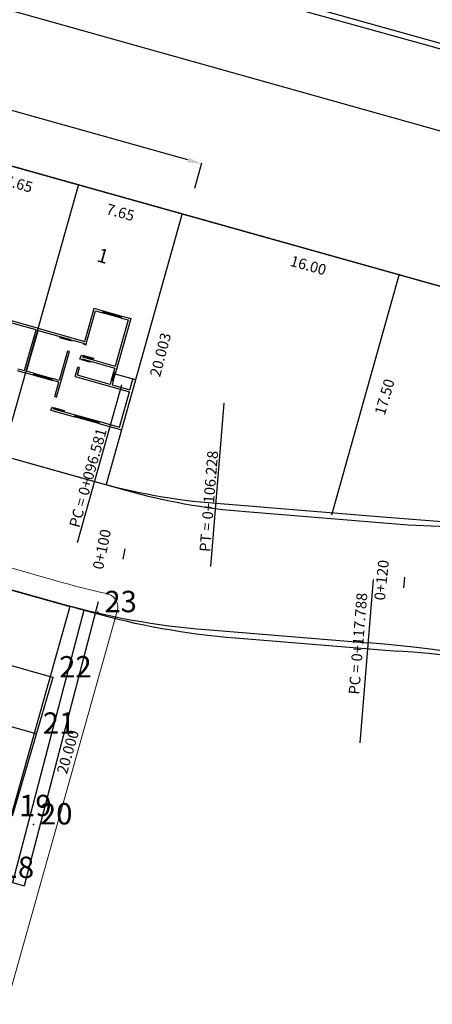
# Model space of a CAD drawing. Extents: x 180665 to 181125, y 1681953 to 1682654.
# Drawn here: x 180847 to 180876, y 1682220 to 1682290 of the extents above; entities that cross this region are included whole.
import ezdxf
from ezdxf.enums import TextEntityAlignment as Align

# ---------------------------------------------------------------- set-up
doc = ezdxf.new("R2010")
doc.units = 0
doc.header["$LTSCALE"] = 12.7
doc.header["$MEASUREMENT"] = 0
doc.layers.get('0').update_dxf_attribs({"linetype": 'CONTINUOUS'})
doc.layers.get('DEFPOINTS').update_dxf_attribs({"linetype": 'CONTINUOUS'})
for name, color, linetype, lineweight in [('CONTORNO', 3, 'CONTINUOUS', 30), ('LOTES-02', 2, 'CONTINUOUS', 20), ('MEIO-FIO', 2, 'CONTINUOUS', 20)]:
    doc.layers.add(name, color=color, linetype=linetype, lineweight=lineweight)
for name, color, linetype in [('ROW', 7, 'CONTINUOUS'), ('STALBL', 7, 'CONTINUOUS'), ('STAPTS', 7, 'CONTINUOUS'), ('T-CONV', 2, 'CONTINUOUS'), ('T-EVU2', 7, 'CONTINUOUS'), ('TCNO11', 2, 'CONTINUOUS'), ('TCNO12', 2, 'CONTINUOUS')]:
    doc.layers.add(name, color=color, linetype=linetype)
doc.styles.add('DIMTEXT', font='romans', dxfattribs={"height": 0.76})
doc.styles.add('ROMANS', font='romans.shx', dxfattribs={"height": 1.52})
doc.styles.add('STYLE1', font='romant.shx', dxfattribs={"height": 0.76})
doc.dimstyles.new('RODRIGO', dxfattribs={"dimtxt": 0.01, "dimasz": 0.1, "dimexe": 0.06, "dimexo": 2, "dimgap": 0.09, "dimtad": 0, "dimdec": 3, "dimzin": 0, "dimdsep": 46, "dimtxsty": 'DIMTEXT', "dimblk": 'DOT', "dimblk1": 'DOT', "dimblk2": 'DOT', "dimsah": 1, "dimcen": 0.09, "dimse1": 1, "dimse2": 1, "dimaunit": 1, "dimadec": 0, "dimazin": 0, "dimtfac": 1, "dimtdec": 3, "dimtix": 1, "dimtofl": 0, "dimtmove": 2, "dimatfit": 3, "dimldrblk": 'DOT', "dimfxl": 0, "dimtolj": 1, "dimtzin": 0, "dimarcsym": 0})
doc.dimstyles.new('RODRIGO2', dxfattribs={"dimtxt": 0.05, "dimasz": 1, "dimexe": 0.06, "dimexo": 10, "dimgap": 0.09, "dimtad": 0, "dimdec": 3, "dimzin": 0, "dimdsep": 46, "dimtxsty": 'DIMTEXT', "dimblk1": 'ARCHTICK', "dimblk2": 'ARCHTICK', "dimsah": 1, "dimcen": 0.09, "dimaunit": 1, "dimadec": 0, "dimazin": 0, "dimtfac": 1, "dimtdec": 3, "dimtofl": 0, "dimtmove": 2, "dimatfit": 3, "dimldrblk": 'ARCHTICK', "dimfxl": 0, "dimtolj": 1, "dimtzin": 0, "dimarcsym": 0})

# ---------------------------------------------------------------- blocks, each defined once
blk = doc.blocks.new('_ARCHTICK')
at = {"color": 0, "linetype": 'ByBlock', "const_width": 0.15}
blk.add_lwpolyline([(-0.5, -0.5), (0.5, 0.5)], dxfattribs=at)
blk = doc.blocks.new('*D221')
at = {"color": 0, "linetype": 'ByBlock'}
for p, q in [((180771.685, 1682310.848), (180773.491, 1682317.279)), ((180773.475, 1682317.221), (180898.98, 1682281.974)), ((181028.282, 1682245.661), (180902.777, 1682280.908)), ((181026.492, 1682239.287), (181028.298, 1682245.719))]:
    blk.add_line(p, q, dxfattribs=at)
at = {"layer": 'DEFPOINTS', "color": 0, "linetype": 'ByBlock'}
for p in [(180768.981, 1682301.22), (181028.282, 1682245.661), (181023.788, 1682229.66)]:
    blk.add_point(p, dxfattribs=at)
at = {"color": 0, "linetype": 'ByBlock'}
for p, rotation in [((180773.475, 1682317.221), 164.3131137170331), ((181028.282, 1682245.661), 344.3131137170331)]:
    blk.add_blockref('_ARCHTICK', p, dxfattribs=dict(at, rotation=rotation))
at = {"color": 0, "linetype": 'ByBlock', "insert": (180900.878, 1682281.441), "char_height": 0.76, "attachment_point": 5, "rotation": 344.31311, "style": 'DIMTEXT'}
blk.add_mtext('\\A1;266.86', dxfattribs=at)
blk = doc.blocks.new('*D306')
at = {"color": 0, "linetype": 'ByBlock'}
for p, q in [((180771.682, 1682310.848), (180771.854, 1682311.46)), ((180771.838, 1682311.403), (180831.203, 1682294.749)), ((180894.261, 1682277.059), (180834.896, 1682293.713))]:
    blk.add_line(p, q, dxfattribs=at)
at = {"layer": 'DEFPOINTS', "color": 0, "linetype": 'ByBlock'}
for p in [(180771.838, 1682311.403), (180768.981, 1682301.22), (180891.409, 1682266.893)]:
    blk.add_point(p, dxfattribs=at)
at = {"color": 0, "linetype": 'ByBlock'}
for p, rotation in [((180771.838, 1682311.403), 164.3297509272435), ((180894.261, 1682277.059), 344.3297509272435)]:
    blk.add_blockref('_ARCHTICK', p, dxfattribs=dict(at, rotation=rotation))
at = {"color": 0, "linetype": 'ByBlock', "insert": (180833.05, 1682294.231), "char_height": 0.76, "attachment_point": 5, "rotation": 344.32975, "style": 'DIMTEXT'}
blk.add_mtext('\\A1;127.15', dxfattribs=at)
blk = doc.blocks.new('*D315')
at = {"layer": 'DEFPOINTS', "color": 0, "linetype": 'ByBlock'}
for p in [(180858.982, 1682274.792, 4.716), (180876.224, 1682269.95), (180876.224, 1682269.95)]:
    blk.add_point(p, dxfattribs=at)
at = {"color": 0, "linetype": 'ByBlock', "insert": (180867.603, 1682272.371), "char_height": 0.76, "attachment_point": 5, "rotation": 344.31396, "style": 'DIMTEXT'}
blk.add_mtext('\\A1;16.00', dxfattribs=at)
blk = doc.blocks.new('DOT')
at = {"color": 0, "linetype": 'ByBlock'}
blk.add_line((-0.5, 0), (-1, 0), dxfattribs=at)
blk.add_lwpolyline([(-0.25, 0, 0.5, 0.5, 1), (0.25, 0, 0.5, 0.5, 1)], format="xyseb", close=True, dxfattribs=at)
blk = doc.blocks.new('*D316')
at = {"layer": 'DEFPOINTS', "color": 0, "linetype": 'ByBlock'}
for p in [(180875.45, 1682271.44), (180876.258, 1682271.207), (180871.393, 1682254.378)]:
    blk.add_point(p, dxfattribs=at)
at = {"color": 0, "linetype": 'ByBlock', "insert": (180873.018, 1682263.026), "char_height": 0.76, "attachment_point": 5, "rotation": 73.87609, "style": 'DIMTEXT'}
blk.add_mtext('\\A1;17.50', dxfattribs=at)
blk = doc.blocks.new('*D317')
at = {"color": 0, "linetype": 'ByBlock'}
for p, q in [((180816.214, 1682290.033), (180816.714, 1682291.814)), ((180817.661, 1682291.486), (180836.078, 1682286.314)), ((180859.059, 1682279.86), (180840.642, 1682285.032)), ((180859.538, 1682277.867), (180860.038, 1682279.648))]:
    blk.add_line(p, q, dxfattribs=at)
for points in [[(180817.706, 1682291.646), (180817.616, 1682291.325), (180816.698, 1682291.756)], [(180859.104, 1682280.021), (180859.014, 1682279.7), (180860.022, 1682279.59)]]:
    blk.add_solid(points, dxfattribs=at)
at = {"layer": 'DEFPOINTS', "color": 0, "linetype": 'ByBlock'}
for p in [(180815.673, 1682288.108), (180860.022, 1682279.59), (180858.997, 1682275.941)]:
    blk.add_point(p, dxfattribs=at)
at = {"color": 0, "linetype": 'ByBlock', "insert": (180838.36, 1682285.673), "char_height": 0.76, "attachment_point": 5, "rotation": 344.31396, "style": 'DIMTEXT'}
blk.add_mtext('\\A1;SAIBRITA', dxfattribs=at)
blk = doc.blocks.new('*D323')
at = {"layer": 'DEFPOINTS', "color": 0, "linetype": 'ByBlock'}
for p in [(180850.949, 1682278.143, 4.716), (180850.669, 1682277.146), (180858.136, 1682276.125, 4.716)]:
    blk.add_point(p, dxfattribs=at)
at = {"color": 0, "linetype": 'ByBlock', "insert": (180854.263, 1682276.137), "char_height": 0.76, "attachment_point": 5, "rotation": 344.31396, "style": 'DIMTEXT'}
blk.add_mtext('\\A1;7.65', dxfattribs=at)
blk = doc.blocks.new('*D324')
at = {"layer": 'DEFPOINTS', "color": 0, "linetype": 'ByBlock'}
for p in [(180843.684, 1682280.183, 4.716), (180843.404, 1682279.186), (180850.949, 1682278.143, 4.716)]:
    blk.add_point(p, dxfattribs=at)
at = {"color": 0, "linetype": 'ByBlock', "insert": (180847.037, 1682278.166), "char_height": 0.76, "attachment_point": 5, "rotation": 344.31396, "style": 'DIMTEXT'}
blk.add_mtext('\\A1;7.65', dxfattribs=at)
blk = doc.blocks.new('*D333')
at = {"layer": 'DEFPOINTS', "color": 0, "linetype": 'ByBlock'}
for p in [(180858.962, 1682275.876), (180853.905, 1682256.523), (180854.579, 1682256.347)]:
    blk.add_point(p, dxfattribs=at)
at = {"color": 0, "linetype": 'ByBlock', "insert": (180857.107, 1682266.023), "char_height": 0.76, "attachment_point": 5, "rotation": 75.35657, "style": 'DIMTEXT'}
blk.add_mtext('\\A1;20.003', dxfattribs=at)
blk = doc.blocks.new('*D334')
at = {"layer": 'DEFPOINTS', "color": 0, "linetype": 'ByBlock'}
for p in [(180852.109, 1682247.754), (180853.285, 1682247.418), (180846.608, 1682228.526)]:
    blk.add_point(p, dxfattribs=at)
at = {"color": 0, "linetype": 'ByBlock', "insert": (180850.534, 1682237.804), "char_height": 0.76, "attachment_point": 5, "rotation": 74.03476, "style": 'DIMTEXT'}
blk.add_mtext('\\A1;20.000', dxfattribs=at)
blk = doc.blocks.new('LBL_TIC')
blk.add_line((0, -0.04165), (0, 0.04165))
blk = doc.blocks.new('TECN-QF')
at = {"layer": 'CONTORNO', "color": 4}
for p, q in [((-16.703, 25.471), (27.487, 13.061)), ((27.487, 13.061), (18.573, -18.79))]:
    blk.add_line(p, q, dxfattribs=at)
at = {"layer": 'LOTES-02', "color": 4}
blk.add_line((21.756, -19.785), (30.857, 12.736), dxfattribs=at)
at = {"layer": 'MEIO-FIO', "color": 4}
blk.add_line((-16.298, 26.915), (27.022, 14.75), dxfattribs=at)
for centre, radius, start, end in [((41.351, 65.776), 53, 254.31429, 257.75082), ((29.894, 13.005), 1, 344.36464, 77.75082)]:
    blk.add_arc(centre, radius, start, end, dxfattribs=at)

msp = doc.modelspace()

# ---------------------------------------------------------------- linework, layer by layer
at = {"layer": 'ROW'}
for p, q in [((180759.4402, 1682283.1236), (180852.4248, 1682257.0119)), ((180806.2231, 1682260.638), (180849.9915, 1682248.347)), ((180861.0526, 1682255.466), (180872.574, 1682254.5327)), ((180872.574, 1682254.5327), (180887.8764, 1682253.2932)), ((180860.326, 1682246.4953), (180871.8474, 1682245.5621))]:
    msp.add_line(p, q, dxfattribs=at)
msp.add_lwpolyline([(180766.8632, 1682301.8127), (180895.091, 1682265.8032), (181023.7882, 1682229.6599)], dxfattribs=at)
for centre, radius, start, end in [((180864.7261, 1682300.8174), 45.5, 254.31429, 265.369078), ((180864.7261, 1682300.8174), 54.5, 254.31429, 265.369078), ((180864.137, 1682150.3739), 95.5, 63.256712, 85.369078)]:
    msp.add_arc(centre, radius, start, end, dxfattribs=at)
at = {"layer": 'STAPTS'}
for p, q in [((180851.2081, 1682252.6795), (180854.3551, 1682263.886)), ((180860.6893, 1682250.9806), (180861.6291, 1682262.5826)), ((180872.2107, 1682250.0474), (180871.2709, 1682238.4454))]:
    msp.add_line(p, q, dxfattribs=at)
at = {"layer": 'T-CONV'}
for p, q in [((180875.999, 1682288.013), (180739.764, 1682325.972)), ((180929.598, 1682272.635), (180875.999, 1682288.013))]:
    msp.add_line(p, q, dxfattribs=at)
at = {"layer": 'T-EVU2'}
for p, q in [((180768.9811, 1682301.22), (180897.2089, 1682265.2105)), ((180763.7418, 1682281.9177), (180854.5426, 1682256.4191)), ((180845.9028, 1682258.8976), (180851.3107, 1682278.1539)), ((180853.2679, 1682256.8292), (180858.6758, 1682276.0855)), ((180869.2769, 1682254.657), (180874.0799, 1682271.7595)), ((180851.7414, 1682266.9616), (180852.4038, 1682269.3204)), ((180851.8383, 1682266.789), (180852.5007, 1682269.1478)), ((180852.4038, 1682269.3204), (180853.0247, 1682269.146)), ((180852.5007, 1682269.1478), (180852.9869, 1682269.0112)), ((180852.9869, 1682269.0112), (180853.0247, 1682269.146)), ((180853.0031, 1682269.069), (180854.351, 1682268.6905)), ((180853.0085, 1682269.0883), (180854.3564, 1682268.7097)), ((180853.0247, 1682269.146), (180854.3726, 1682268.7675)), ((180848.3806, 1682267.9054), (180845.0301, 1682268.8463)), ((180848.2753, 1682267.7896), (180845.9551, 1682268.4411)), ((180854.3348, 1682268.6327), (180852.9869, 1682269.0112)), ((180854.821, 1682268.4962), (180853.899, 1682265.2132)), ((180854.9936, 1682268.5931), (180853.9135, 1682264.7469)), ((180854.3348, 1682268.6327), (180854.3726, 1682268.7675)), ((180854.3348, 1682268.6327), (180854.821, 1682268.4962)), ((180854.3726, 1682268.7675), (180854.9936, 1682268.5931)), ((180847.4615, 1682264.8917), (180848.2753, 1682267.7896)), ((180847.6067, 1682264.8509), (180848.4205, 1682267.7488)), ((180848.391, 1682267.9025), (180851.7414, 1682266.9616)), ((180848.4205, 1682267.7488), (180850.7408, 1682267.0972)), ((180849.957, 1682267.2654), (180849.9503, 1682267.2413)), ((180849.9503, 1682267.2413), (180850.7205, 1682267.025)), ((180850.7273, 1682267.0491), (180849.957, 1682267.2654)), ((180850.7205, 1682267.025), (180850.7273, 1682267.0491)), ((180850.7408, 1682267.0972), (180850.7273, 1682267.0491)), ((180850.7273, 1682267.0491), (180850.862, 1682267.0112)), ((180850.862, 1682267.0112), (180850.8756, 1682267.0594)), ((180850.8756, 1682267.0594), (180851.7035, 1682266.8269)), ((180850.511, 1682266.2789), (180849.927, 1682264.1993)), ((180850.6458, 1682266.241), (180850.511, 1682266.2789)), ((180851.6819, 1682266.7498), (180851.7035, 1682266.8269)), ((180851.8167, 1682266.712), (180851.6819, 1682266.7498)), ((180851.8383, 1682266.789), (180851.8167, 1682266.712)), ((180849.7373, 1682263.0061), (180850.6458, 1682266.241)), ((180851.3926, 1682265.7197), (180851.444, 1682265.9026)), ((180851.5274, 1682265.6818), (180851.3926, 1682265.7197)), ((180851.444, 1682265.9026), (180851.4656, 1682265.9796)), ((180851.4656, 1682265.9796), (180851.6004, 1682265.9418)), ((180851.5274, 1682265.6818), (180851.5206, 1682265.6578)), ((180852.0983, 1682265.4955), (180851.5206, 1682265.6578)), ((180851.5274, 1682265.6818), (180851.5409, 1682265.73)), ((180851.5274, 1682265.6818), (180852.1051, 1682265.5196)), ((180851.5409, 1682265.73), (180853.8612, 1682265.0784)), ((180851.6004, 1682265.9418), (180851.5788, 1682265.8648)), ((180851.5788, 1682265.8648), (180853.899, 1682265.2132)), ((180851.6072, 1682265.9658), (180851.6004, 1682265.9418)), ((180851.6004, 1682265.9418), (180852.3706, 1682265.7255)), ((180852.3774, 1682265.7496), (180851.6072, 1682265.9658)), ((180852.3706, 1682265.7255), (180852.3774, 1682265.7496)), ((180846.9327, 1682264.8948), (180847.4911, 1682264.7379)), ((180846.9705, 1682265.0295), (180847.4615, 1682264.8917)), ((180851.0412, 1682264.4681), (180851.2304, 1682265.142)), ((180851.2138, 1682264.565), (180851.3652, 1682265.1042)), ((180851.3652, 1682265.1042), (180851.2304, 1682265.142)), ((180852.1051, 1682265.5196), (180852.0983, 1682265.4955)), ((180853.8612, 1682265.0784), (180853.7787, 1682264.7848)), ((180848.0599, 1682264.5782), (180847.5015, 1682264.735)), ((180848.0977, 1682264.713), (180847.6067, 1682264.8509)), ((180848.0977, 1682264.713), (180848.0599, 1682264.5782)), ((180849.4078, 1682264.1997), (180848.0599, 1682264.5782)), ((180848.0761, 1682264.636), (180849.424, 1682264.2575)), ((180848.0815, 1682264.6552), (180849.4294, 1682264.2767)), ((180848.0977, 1682264.713), (180849.4456, 1682264.3345)), ((180849.4078, 1682264.1997), (180849.4456, 1682264.3345)), ((180849.8891, 1682264.0645), (180849.4078, 1682264.1997)), ((180849.927, 1682264.1993), (180849.4456, 1682264.3345)), ((180851.0412, 1682264.4681), (180854.9011, 1682263.3842)), ((180853.534, 1682263.9135), (180851.2138, 1682264.565)), ((180853.6165, 1682264.2071), (180853.534, 1682263.9135)), ((180853.7787, 1682264.7848), (180853.6165, 1682264.2071)), ((180853.6165, 1682264.2071), (180853.7513, 1682264.1693)), ((180853.7513, 1682264.1693), (180853.6688, 1682263.8756)), ((180853.6743, 1682264.1909), (180853.8365, 1682264.7685)), ((180853.6935, 1682264.1855), (180853.8557, 1682264.7631)), ((180853.7513, 1682264.1693), (180853.9135, 1682264.7469)), ((180853.7787, 1682264.7848), (180853.9135, 1682264.7469)), ((180855.3478, 1682264.2351), (180853.8851, 1682264.6458)), ((180854.9389, 1682263.519), (180855.1552, 1682264.2892)), ((180855.0982, 1682264.3052), (180855.1656, 1682264.2862)), ((180849.6026, 1682263.044), (180849.8891, 1682264.0645)), ((180853.6688, 1682263.8756), (180854.9389, 1682263.5189)), ((180849.6026, 1682263.044), (180849.7373, 1682263.0061)), ((180854.1954, 1682260.8714), (180854.901, 1682263.3842)), ((180849.3349, 1682262.0909), (180849.3863, 1682262.2738)), ((180849.3349, 1682262.0909), (180851.0101, 1682261.6204)), ((180849.5211, 1682262.2359), (180849.3863, 1682262.2738)), ((180849.5075, 1682262.1878), (180849.5211, 1682262.2359)), ((180849.5075, 1682262.1878), (180851.048, 1682261.7552)), ((180849.5278, 1682262.26), (180849.5211, 1682262.2359)), ((180849.5211, 1682262.2359), (180850.2913, 1682262.0197)), ((180850.298, 1682262.0437), (180849.5278, 1682262.26)), ((180850.2913, 1682262.0197), (180850.298, 1682262.0437)), ((180851.048, 1682261.7552), (180851.0101, 1682261.6204)), ((180852.7431, 1682261.1338), (180851.0101, 1682261.6204)), ((180852.7617, 1682261.2002), (180851.0287, 1682261.6868)), ((180852.766, 1682261.2156), (180851.0331, 1682261.7023)), ((180851.048, 1682261.7552), (180852.7809, 1682261.2686)), ((180852.7431, 1682261.1338), (180852.7809, 1682261.2686)), ((180852.7431, 1682261.1338), (180854.3501, 1682260.6825)), ((180852.7809, 1682261.2686), (180854.1954, 1682260.8714)), ((180808.341, 1682260.0453), (180852.1094, 1682247.7543)), ((180863.1705, 1682254.8732), (180874.6919, 1682253.94)), ((180874.6919, 1682253.94), (180887.5118, 1682253.4102)), ((180851.6651, 1682247.8791), (180846.6082, 1682228.5255)), ((180862.4439, 1682245.9026), (180873.9653, 1682244.9694)), ((180803.2841, 1682240.6917), (180847.4242, 1682228.2964))]:
    msp.add_line(p, q, dxfattribs=at)
at = {"layer": 'T-EVU2', "color": 1}
msp.add_line((180852.692, 1682248.4568), (180847.4242, 1682228.2964), dxfattribs=at)
at = {"layer": 'T-EVU2'}
for centre, radius, start, end in [((180866.844, 1682300.2247), 45.5, 254.31429, 265.369078), ((180866.844, 1682300.2247), 54.5, 254.31429, 265.369078), ((180868.1711, 1682160.6888), 84.4795, 62.551966, 86.067213)]:
    msp.add_arc(centre, radius, start, end, dxfattribs=at)
at = {"layer": 'TCNO11'}
for p, q in [((180849.4548, 1682243.0908), (180805.226, 1682255.5353)), ((180849.4548, 1682243.0908), (180846.578, 1682233.2427)), ((180848.2863, 1682239.0905), (180846.4455, 1682239.6117))]:
    msp.add_line(p, q, dxfattribs=at)
for p in [(180852.6656, 1682247.728), (180849.4548, 1682243.0908), (180848.2863, 1682239.0905), (180848.0912, 1682232.6463)]:
    msp.add_point(p, dxfattribs=at)

# ---------------------------------------------------------------- block references
at = {"rotation": 359.9384120972954}
msp.add_blockref('TECN-QF', (180823.171, 1682235.1029), dxfattribs=at)
at = {"layer": 'STALBL', "xscale": 9.123649459783914, "yscale": 9.123649459783914, "zscale": 9.123649459783914}
for p, rotation in [((180854.5285, 1682251.8684), 348.2317784926969), ((180874.4137, 1682249.8444), 354.1014754113222)]:
    msp.add_blockref('LBL_TIC', p, dxfattribs=dict(at, rotation=rotation))

# ---------------------------------------------------------------- texts
at = {"layer": 'STALBL', "style": 'DIMTEXT'}
for s, rotation, p in [('0+100', 78.231778, (180853.5495, 1682252.0723)), ('0+120', 84.101475, (180873.419, 1682249.9472))]:
    msp.add_text(s, height=0.76, rotation=rotation, dxfattribs=at).set_placement(p, align=Align.BOTTOM_CENTER)
at = {"layer": 'STAPTS', "style": 'DIMTEXT'}
for s, rotation, p in [('PC = 0+096.581', 74.31429, (180851.57, 1682253.6165)), ('PT = 0+106.228', 85.369078, (180860.8647, 1682251.9697))]:
    msp.add_text(s, height=0.76, rotation=rotation, dxfattribs=at).set_placement(p, align=Align.BOTTOM_LEFT)
msp.add_text('PC = 0+117.788', height=0.76, rotation=85.369078, dxfattribs=at).set_placement((180872.0353, 1682249.0583), align=Align.BOTTOM_RIGHT)
at = {"layer": 'T-EVU2', "style": 'STYLE1'}
msp.add_text('1', height=1, rotation=343.844489, dxfattribs=at).set_placement((180852.523, 1682272.6752, -4.7161))
at = {"layer": 'TCNO12', "style": 'ROMANS'}
for s, p in [(' 23      ', (180852.6656, 1682247.728)), (' 22      ', (180849.4548, 1682243.0908)), (' 21      ', (180848.2863, 1682239.0905)), (' 19      ', (180846.6108, 1682233.2342)), (' 20      ', (180848.0912, 1682232.6463)), (' 18      ', (180845.3724, 1682228.8405))]:
    msp.add_text(s, height=1.52, dxfattribs=at).set_placement(p)

# ---------------------------------------------------------------- dimensions: what is measured, and where the dimension line sits
at = {"layer": 'T-EVU2'}
dim = msp.add_aligned_dim(p1=(180768.9811, 1682301.22), p2=(181023.7882, 1682229.6599), distance=16.6203, text='266.86', dimstyle='RODRIGO2', dxfattribs=at)
dim.commit()
dim.dimension.update_dxf_attribs({"geometry": '*D221', "text_midpoint": (180900.8784, 1682281.4412)})
for base, p1, p2, angle, text, dimstyle, override, picture, middle in [((180771.8376, 1682311.4026), (180891.4094, 1682266.8927), (180768.9811, 1682301.22), 344.329751, '127.15', 'RODRIGO2', {"dimse1": 1}, '*D306', (180833.0495, 1682294.231)), ((180860.0221, 1682279.5898), (180815.6734, 1682288.1077), (180858.9975, 1682275.9412), 344.313957, 'SAIBRITA', 'RODRIGO', {"dimasz": 1, "dimsah": 0, "dimse1": 0, "dimse2": 0, "dimsd1": 0, "dimsd2": 0}, '*D317', (180838.36, 1682285.6731)), ((180843.4044, 1682279.1864, -4.7161), (180850.9492, 1682278.1428), (180843.6843, 1682280.1829), 344.313957, '7.65', 'RODRIGO', {"dimblk1": 'DOT', "dimblk2": 'DOT', "dimsah": 1, "dimsd1": 1, "dimsd2": 1}, '*D324', (180847.0369, 1682278.1663, -4.7161))]:
    dim = msp.add_linear_dim(base=base, p1=p1, p2=p2, angle=angle, text=text, dimstyle=dimstyle, override=override, dxfattribs=at)
    dim.commit()
    dim.dimension.update_dxf_attribs({"geometry": picture, "text_midpoint": middle})
for p1, p2, distance, text, picture, middle in [((180858.1361, 1682276.1246), (180850.9492, 1682278.1428), 1.0352, '7.65', '*D323', (180854.2628, 1682276.1371, -4.7161)), ((180858.9821, 1682274.7922, 4.7161), (180876.2239, 1682269.9503), 0, '16.00', '*D315', (180867.603, 1682272.3712)), ((180871.3932, 1682254.3784), (180876.2581, 1682271.2067), 0.8408, '17.50', '*D316', (180873.0179, 1682263.0261))]:
    dim = msp.add_aligned_dim(p1=p1, p2=p2, distance=distance, text=text, dimstyle='RODRIGO', override={"dimblk1": 'DOT', "dimblk2": 'DOT', "dimsah": 1, "dimsd1": 1, "dimsd2": 1}, dxfattribs=at)
    dim.commit()
    dim.dimension.update_dxf_attribs({"geometry": picture, "text_midpoint": middle})
for p1, p2, distance, picture, middle in [((180858.9619, 1682275.8756), (180853.9051, 1682256.5226), 0.6964, '*D333', (180857.1073, 1682266.0231)), ((180846.6082, 1682228.5255), (180852.1094, 1682247.7543), -1.2228, '*D334', (180850.5345, 1682237.8036))]:
    dim = msp.add_aligned_dim(p1=p1, p2=p2, distance=distance, dimstyle='RODRIGO', override={"dimblk1": 'DOT', "dimblk2": 'DOT', "dimsah": 1, "dimsd1": 1, "dimsd2": 1}, dxfattribs=at)
    dim.commit()
    dim.dimension.update_dxf_attribs({"geometry": picture, "text_midpoint": middle})

doc.saveas('drawing.dxf')
